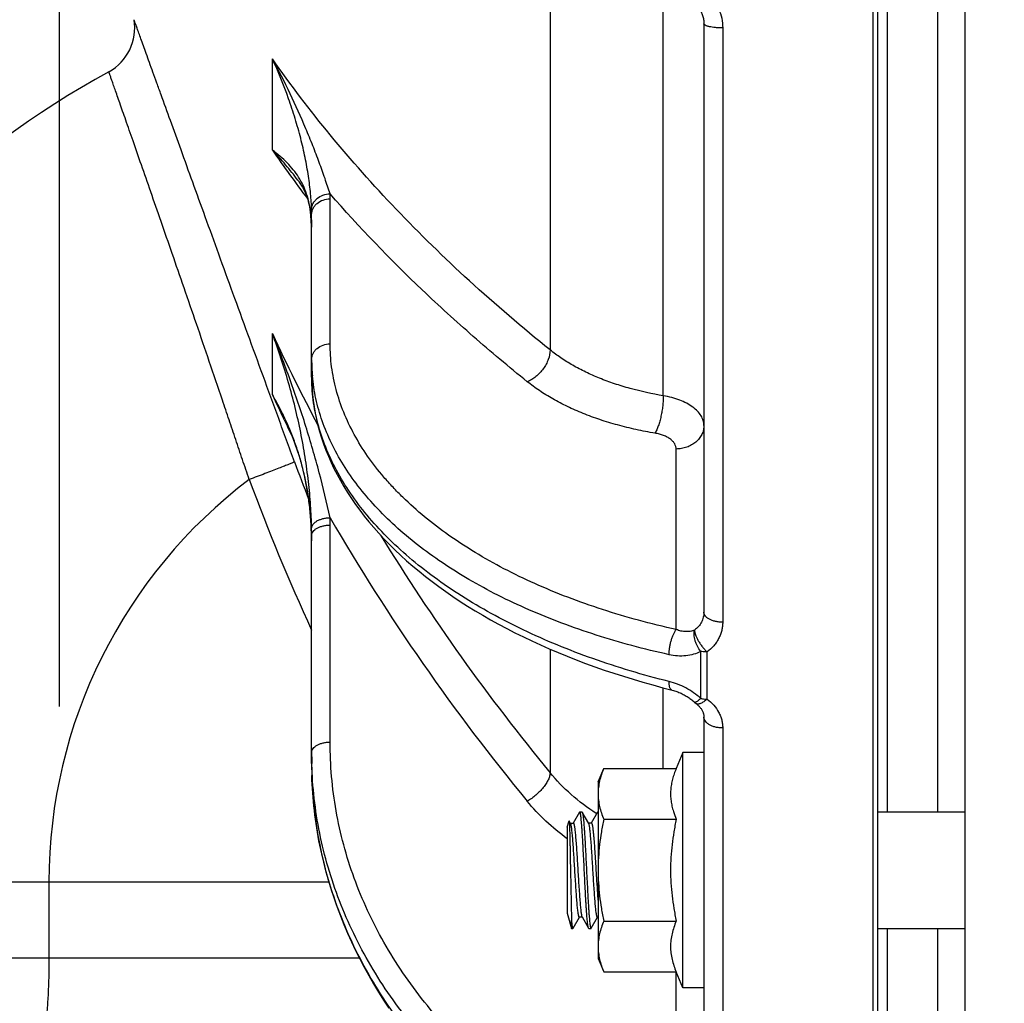
# Model space of a CAD drawing. Units: inches. Extents: x 0.5 to 21.5, y 0.5 to 16.5.
# Drawn here: x 4.5 to 5.4, y 10.9 to 11.8 of the extents above; entities that cross this region are included whole.
import ezdxf

# ---------------------------------------------------------------- set-up
doc = ezdxf.new("R2010")
doc.units = ezdxf.units.IN
doc.header["$LTSCALE"] = 1.21
doc.header["$MEASUREMENT"] = 0
doc.layers.get('0').update_dxf_attribs({"linetype": 'CONTINUOUS'})
doc.layers.add('02___PRT_ALL_AXES', color=7, linetype='CONTINUOUS')
doc.layers.add('03___PRT_ALL_CURVES', color=7, linetype='CONTINUOUS')
doc.styles.get("Standard").update_dxf_attribs({"font": 'trium.ttf'})
doc.dimstyles.new('DIMSTYLE_1', dxfattribs={"dimtxt": 0.125, "dimasz": 0.1875, "dimexe": 0.0625, "dimexo": 0.0625, "dimgap": 0.0625, "dimtad": 0, "dimtih": 1, "dimtoh": 1, "dimdec": 1, "dimlfac": 5, "dimzin": 0, "dimdsep": 46, "dimtxsty": 'Standard', "dimblk": '_FILLED', "dimblk1": '_FILLED', "dimblk2": '_FILLED', "dimcen": 0.09, "dimadec": 0, "dimazin": 0, "dimtp": 0.005, "dimtm": 0.005, "dimtfac": 1, "dimtdec": 1, "dimtofl": 0, "dimtmove": 0, "dimatfit": 3, "dimldrblk": '_FILLED', "dimfxl": 1, "dimtolj": 1, "dimtzin": 0, "dimarcsym": 0})

# ---------------------------------------------------------------- blocks, each defined once
blk = doc.blocks.new('_FILLED')
at = {"color": 0, "linetype": 'ByBlock'}
blk.add_solid([(0, 0), (-1, 0.1667), (-1, -0.1667)], dxfattribs=at)
blk = doc.blocks.new('*D3')
at = {"color": 2, "linetype": 'Continuous', "transparency": 16777216}
for p, q in [((6.07678, 12.41277), (2.19603, 12.41277)), ((2.25853, 12.41277), (2.25853, 10.71557)), ((2.25853, 8.76837), (2.25853, 10.46557)), ((4.75376, 8.76837), (2.19603, 8.76837))]:
    blk.add_line(p, q, dxfattribs=at)
at = {"color": 2, "linetype": 'Continuous', "transparency": 16777216, "xscale": 0.1875, "yscale": 0.1875, "zscale": 0.1875}
for p, rotation in [((2.25853, 12.41277), 90), ((2.25853, 8.76837), 270)]:
    blk.add_blockref('_FILLED', p, dxfattribs=dict(at, rotation=rotation))
at = {"color": 2, "linetype": 'Continuous', "transparency": 16777216, "insert": (2.25853, 10.65307), "char_height": 0.125, "width": 1.1550926, "attachment_point": 2, "line_spacing_factor": 0.9}
blk.add_mtext('18.2" (463mm)', dxfattribs=at)
blk = doc.blocks.new('*D4')
at = {"color": 2, "linetype": 'Continuous', "transparency": 16777216}
for p, q in [((4.07952, 15.04911), (1.44603, 15.04911)), ((1.50853, 15.04911), (1.50853, 12.03374)), ((1.50853, 8.76837), (1.50853, 11.78374)), ((4.75376, 8.76837), (1.44603, 8.76837))]:
    blk.add_line(p, q, dxfattribs=at)
at = {"color": 2, "linetype": 'Continuous', "transparency": 16777216, "xscale": 0.1875, "yscale": 0.1875, "zscale": 0.1875}
for p, rotation in [((1.50853, 15.04911), 90), ((1.50853, 8.76837), 270)]:
    blk.add_blockref('_FILLED', p, dxfattribs=dict(at, rotation=rotation))
at = {"color": 2, "linetype": 'Continuous', "transparency": 16777216, "insert": (1.50853, 11.97124), "char_height": 0.125, "width": 1.1550926, "attachment_point": 2, "line_spacing_factor": 0.9}
blk.add_mtext('31.4" (798mm)', dxfattribs=at)

msp = doc.modelspace()

# ---------------------------------------------------------------- linework, layer by layer
at = {"color": 7, "linetype": 'Continuous'}
for p, q in [((5.25653, 10.46677), (5.25653, 13.81677)), ((5.26053, 10.47077), (5.26053, 13.81277)), ((4.98173, 11.80476), (4.98173, 11.48822)), ((5.07802, 11.44929), (5.07802, 11.79186)), ((5.11253, 11.76574), (5.11253, 11.76573)), ((5.11253, 11.76573), (5.11253, 11.26512)), ((5.12853, 11.7621), (5.12853, 11.25666)), ((4.74555, 11.65819), (4.74555, 11.73586)), ((4.76716, 11.63271), (4.76715, 11.63272)), ((4.79465, 11.49349), (4.79465, 11.61682)), ((4.77888, 11.59351), (4.77831, 11.60289)), ((4.77893, 11.46613), (4.77893, 11.60352)), ((4.77881, 11.59536), (4.77888, 11.59323)), ((4.77888, 11.59323), (4.77888, 11.59351)), ((4.77889, 11.59323), (4.77888, 11.59351)), ((4.77888, 11.59323), (4.7789, 11.59261)), ((4.74555, 11.45022), (4.74555, 11.50211)), ((4.75555, 11.42889), (4.75522, 11.42957)), ((5.08895, 11.25039), (5.08895, 11.40394)), ((4.77846, 11.33896), (4.77865, 11.33488)), ((4.79465, 11.15471), (4.79465, 11.33929)), ((4.77865, 11.33488), (4.77879, 11.33077)), ((4.77879, 11.33077), (4.77888, 11.32698)), ((4.77881, 11.3304), (4.7788, 11.33061)), ((4.77893, 11.3304), (4.77893, 11.33143)), ((4.77893, 11.13642), (4.77893, 11.3304)), ((4.77888, 11.32698), (4.77888, 11.32706)), ((4.77888, 11.32698), (4.77889, 11.32599)), ((4.77889, 11.32639), (4.77888, 11.32698)), ((4.98173, 11.23372), (4.98173, 11.12866)), ((5.10988, 11.19179), (5.10988, 11.23183)), ((5.11529, 11.19126), (5.11529, 11.23132)), ((5.07802, 11.13236), (5.07802, 11.20085)), ((5.11253, 11.17601), (5.11253, 10.79285)), ((5.12853, 11.16669), (5.12853, 10.77984)), ((5.09453, 11.14576), (5.08898, 11.13236)), ((5.00696, 11.09526), (5.00675, 11.09507)), ((5.00696, 11.09526), (5.00884, 11.09526)), ((5.00884, 11.09526), (5.00905, 11.09507)), ((5.02236, 11.09526), (5.02215, 11.09507)), ((5.02236, 11.09526), (5.02253, 11.09526)), ((5.02253, 11.09514), (5.02236, 11.09526)), ((5.08659, 11.09562), (5.08663, 11.09551)), ((5.26053, 11.09526), (5.33467, 11.09526)), ((4.99635, 11.08226), (4.9978, 11.08769)), ((4.9978, 11.08769), (4.99787, 11.08778)), ((4.99918, 11.08553), (4.99788, 11.08777)), ((5.00675, 11.09507), (5.00138, 11.08581)), ((5.01458, 11.08553), (5.00905, 11.09507)), ((5.02215, 11.09507), (5.01678, 11.08581)), ((5.08711, 11.09401), (5.08898, 11.08906)), ((4.99635, 11.08225), (4.99635, 11.00926)), ((4.99905, 11.08576), (5.00148, 11.08576)), ((5.01688, 11.08576), (5.01445, 11.08576)), ((4.99902, 11.04576), (4.99983, 11.0031)), ((4.19853, 11.03577), (4.79356, 11.03577)), ((4.5555, 11.03577), (4.5555, 10.97107)), ((4.99635, 11.00926), (4.99983, 10.99626)), ((4.99983, 10.99626), (4.99983, 11.0031)), ((5.00135, 10.99644), (5.00676, 11.00577)), ((5.00905, 11.00576), (5.00662, 11.00576)), ((5.00892, 11.00598), (5.01445, 10.99644)), ((5.01675, 10.99644), (5.02216, 11.00577)), ((5.02253, 11.00576), (5.02202, 11.00576)), ((4.99983, 10.99626), (5.00114, 10.99626)), ((5.00114, 10.99626), (5.00135, 10.99644)), ((5.01466, 10.99626), (5.01445, 10.99644)), ((5.01466, 10.99626), (5.01654, 10.99626)), ((5.01654, 10.99626), (5.01675, 10.99644)), ((5.26053, 10.99626), (5.33467, 10.99626)), ((4.19853, 10.97107), (4.8194, 10.97107)), ((5.08895, 10.78735), (5.08895, 10.95915)), ((5.09453, 10.94576), (5.08898, 10.95915))]:
    msp.add_line(p, q, dxfattribs=at)
for points in [[(5.10486, 11.78262), (5.10549, 11.78203), (5.1061, 11.78143), (5.10669, 11.7808), (5.10725, 11.78014), (5.10779, 11.77947), (5.1083, 11.77878), (5.10879, 11.77808), (5.10925, 11.77735), (5.10968, 11.77661), (5.11008, 11.77586), (5.11046, 11.77509), (5.1108, 11.7743), (5.11112, 11.77351), (5.1114, 11.77271), (5.11165, 11.77189), (5.11187, 11.77107), (5.11206, 11.77023), (5.11222, 11.7694), (5.11235, 11.76855), (5.11244, 11.7677), (5.1125, 11.76685), (5.11253, 11.76599), (5.11253, 11.76574)], [(4.76715, 11.63272), (4.7677, 11.63197), (4.76894, 11.63019), (4.77006, 11.62842), (4.77109, 11.62668), (4.77201, 11.62496), (4.77286, 11.62323), (4.77364, 11.6215), (4.77434, 11.61976), (4.77498, 11.618), (4.77557, 11.61622), (4.7761, 11.6144), (4.77658, 11.61254), (4.77702, 11.61064), (4.7774, 11.60868)], [(4.7774, 11.60868), (4.77775, 11.60667), (4.77805, 11.60458), (4.7783, 11.60242)], [(4.7783, 11.60242), (4.77851, 11.60017), (4.77868, 11.59781), (4.77881, 11.59536)], [(4.77893, 11.46613), (4.77901, 11.46093), (4.77926, 11.45567), (4.77968, 11.4504), (4.78026, 11.44512), (4.78102, 11.43984), (4.78194, 11.43457), (4.78304, 11.42929), (4.78431, 11.42402), (4.78574, 11.41875), (4.78735, 11.4135), (4.78913, 11.40825), (4.79107, 11.40302), (4.79319, 11.39781), (4.79548, 11.39261), (4.79794, 11.38744), (4.80056, 11.38228), (4.80336, 11.37715), (4.80632, 11.37205), (4.80945, 11.36697), (4.81274, 11.36193), (4.81621, 11.35691), (4.81984, 11.35193), (4.82363, 11.34698), (4.82759, 11.34207), (4.8317, 11.3372), (4.83598, 11.33237), (4.84042, 11.32759), (4.84501, 11.32285), (4.84976, 11.31816), (4.85466, 11.31353), (4.8597, 11.30894), (4.8649, 11.30442), (4.87024, 11.29995), (4.87572, 11.29553), (4.88135, 11.29118), (4.88711, 11.28689), (4.89301, 11.28266), (4.89905, 11.2785), (4.90521, 11.2744), (4.91151, 11.27037), (4.91794, 11.2664), (4.92448, 11.26251), (4.93116, 11.25869), (4.93794, 11.25494), (4.94485, 11.25126), (4.95187, 11.24766), (4.959, 11.24413), (4.96624, 11.24068), (4.97359, 11.23731), (4.98104, 11.23402), (4.98859, 11.23081), (4.99624, 11.22767), (5.00398, 11.22462), (5.01182, 11.22165), (5.01975, 11.21877), (5.02777, 11.21597), (5.03587, 11.21325), (5.04405, 11.21062), (5.05231, 11.20808), (5.06065, 11.20562), (5.06906, 11.20325), (5.07755, 11.20097), (5.08567, 11.19889)], [(4.75575, 11.42982), (4.75656, 11.42811), (4.75883, 11.42312), (4.76095, 11.41818), (4.76292, 11.41327), (4.76475, 11.40841), (4.76644, 11.4036), (4.76799, 11.39884), (4.7694, 11.39414), (4.77069, 11.38951), (4.77185, 11.38495), (4.7729, 11.38048), (4.77383, 11.37607), (4.77466, 11.37176), (4.7754, 11.36753), (4.77605, 11.36335), (4.77662, 11.35922), (4.77711, 11.35514), (4.77754, 11.35108), (4.7779, 11.34703), (4.77821, 11.34301), (4.77846, 11.33896)], [(5.08567, 11.19889), (5.08663, 11.19863), (5.08758, 11.19834), (5.08853, 11.19803), (5.08947, 11.1977), (5.09041, 11.19735), (5.09134, 11.19698), (5.09226, 11.19659), (5.09317, 11.19618), (5.09406, 11.19574), (5.09495, 11.19529), (5.09582, 11.19483), (5.09668, 11.19434), (5.09752, 11.19385), (5.09834, 11.19333), (5.09915, 11.1928), (5.09993, 11.19226), (5.1007, 11.19171), (5.10145, 11.19114), (5.10217, 11.19057), (5.10287, 11.18999), (5.10355, 11.1894), (5.10421, 11.1888), (5.10433, 11.18869)], [(5.10576, 11.18749), (5.10583, 11.18744), (5.10638, 11.18701), (5.10692, 11.18657), (5.10744, 11.18611), (5.10793, 11.18564), (5.10841, 11.18516), (5.10886, 11.18467), (5.1093, 11.18417), (5.1097, 11.18366), (5.11008, 11.18314), (5.11043, 11.18262), (5.11076, 11.18209), (5.11106, 11.18156), (5.11133, 11.18103), (5.11157, 11.18049), (5.11179, 11.17996), (5.11198, 11.17942), (5.11214, 11.17889), (5.11227, 11.17835), (5.11237, 11.17782), (5.11245, 11.17728), (5.1125, 11.17675), (5.11253, 11.17621), (5.11253, 11.176)], [(4.77893, 11.13642), (4.779, 11.12931), (4.77925, 11.12154), (4.77966, 11.11378), (4.78025, 11.10602), (4.78101, 11.09827), (4.78194, 11.09053), (4.78304, 11.08281), (4.78431, 11.0751), (4.78576, 11.0674), (4.78737, 11.05973), (4.78916, 11.05209), (4.79111, 11.04447), (4.79323, 11.03687), (4.79552, 11.02931), (4.79798, 11.02179), (4.8006, 11.0143), (4.80339, 11.00685), (4.80634, 10.99945), (4.80946, 10.99209), (4.81274, 10.98477), (4.81618, 10.97751), (4.81979, 10.97029), (4.82355, 10.96314), (4.82747, 10.95604), (4.83155, 10.949), (4.83578, 10.94202), (4.84017, 10.93511), (4.84471, 10.92826)]]:
    msp.add_lwpolyline(points, dxfattribs=at)
for centre, radius, start, end in [((4.58605, 11.76204), 0.0424, 298.75196, 9.6111), ((4.98453, 11.03577), 0.786, 118.75196, 180), ((5.62508, 12.26129), 1.06644, 214.43838, 217.17398), ((4.6307, 11.61683), 0.16395, 359.99908, 1.45734), ((4.61979, 11.60352), 0.15914, 359.99906, 1.45673), ((4.62014, 11.58947), 0.15879, 0.97082, 1.35679), ((6.26639, 12.20874), 1.67699, 204.92075, 207.89579), ((4.93335, 11.48019), 0.15442, 180.00286, 185.20615), ((4.15376, 11.14156), 0.66744, 25.58744, 27.5453), ((6.29068, 12.1615), 1.70099, 204.71837, 205.48643), ((6.29762, 12.16481), 1.70868, 205.51184, 206.01832), ((6.93075, 12.1889), 2.30793, 200.17139, 201.01552), ((4.98453, 11.03577), 0.42903, 127.08907, 180), ((6.42228, 12.00634), 1.8091, 200.32351, 204.71764), ((4.42739, 11.33929), 0.36726, 359.99938, 0.9737), ((6.35156, 12.24957), 1.80039, 210.14107, 219.4977), ((4.44684, 11.3215), 0.33208, 1.57137, 1.71308), ((4.43745, 11.32126), 0.34148, 0.97329, 1.53253), ((4.42285, 11.33041), 0.35608, 0.16504, 0.97371), ((6.36425, 12.26757), 1.79123, 211.54003, 219.48147), ((5.1153, 11.20035), 0.01601, 226.7435, 233.44442), ((5.12442, 11.14582), 0.34549, 180.00011, 181.5574), ((5.12482, 11.13643), 0.34589, 180.0002, 181.23339), ((5.12514, 11.13643), 0.34621, 181.23328, 181.67337), ((5.15073, 11.11546), 0.06713, 197.28541, 198.63244), ((5.11966, 11.24775), 0.18266, 237.27965, 237.43706)]:
    msp.add_arc(centre, radius, start, end, dxfattribs=at)
for points, knots in [([(5.11529, 11.7914), (5.11737, 11.78956), (5.12113, 11.78544), (5.12534, 11.77824), (5.12794, 11.77035), (5.12853, 11.76484), (5.12853, 11.7621)], [0, 0, 0, 0, 0.251738, 0.502182, 0.751486, 1, 1, 1, 1]), ([(4.76438, 11.39306), (4.76212, 11.39919), (4.75763, 11.41143), (4.74871, 11.43578), (4.7377, 11.46589), (4.72475, 11.50144), (4.71219, 11.53597), (4.70014, 11.56915), (4.68872, 11.60068), (4.67802, 11.63024), (4.66814, 11.65754), (4.65918, 11.68232), (4.65234, 11.70128), (4.64739, 11.715), (4.64409, 11.72414), (4.64108, 11.73248), (4.63836, 11.74), (4.63595, 11.74668), (4.63385, 11.75251), (4.63229, 11.75682), (4.63121, 11.75983), (4.63051, 11.76176), (4.6299, 11.76346), (4.62937, 11.76494), (4.62891, 11.76619), (4.62859, 11.76709), (4.62837, 11.7677), (4.62824, 11.76807), (4.62812, 11.76838), (4.62803, 11.76864), (4.62796, 11.76884), (4.62791, 11.76897), (4.62788, 11.76905), (4.62787, 11.76908), (4.62786, 11.7691), (4.62786, 11.76911), (4.62786, 11.76912)], [0, 0, 0, 0, 0.048957, 0.09776, 0.194493, 0.289351, 0.381473, 0.47, 0.554089, 0.632928, 0.705745, 0.77182, 0.830496, 0.856872, 0.881184, 0.90337, 0.923374, 0.941146, 0.956641, 0.969819, 0.975529, 0.980647, 0.985171, 0.989098, 0.992425, 0.99515, 0.996286, 0.997271, 0.998104, 0.998787, 0.999317, 0.999697, 0.999829, 0.999924, 0.999981, 1, 1, 1, 1]), ([(5.12853, 11.7621), (5.12749, 11.7621), (5.12544, 11.76215), (5.12248, 11.76235), (5.11974, 11.76267), (5.11766, 11.76305), (5.11619, 11.76341), (5.11526, 11.76369), (5.11445, 11.76399), (5.11378, 11.76431), (5.11324, 11.76464), (5.11284, 11.76499), (5.11259, 11.76535), (5.11253, 11.76561), (5.11253, 11.76573)], [0, 0, 0, 0, 0.183869, 0.361038, 0.525128, 0.67036, 0.734368, 0.791965, 0.842787, 0.886628, 0.923503, 0.953803, 0.978582, 1, 1, 1, 1]), ([(4.7946, 11.621), (4.7932, 11.62531), (4.79024, 11.63422), (4.78538, 11.64785), (4.77996, 11.66202), (4.77195, 11.68161), (4.76076, 11.70644), (4.75082, 11.72605), (4.74555, 11.73586)], [0, 0, 0, 0, 0.10884, 0.225192, 0.346972, 0.472801, 0.732881, 1, 1, 1, 1]), ([(4.77888, 11.60757), (4.77882, 11.60976), (4.77862, 11.61428), (4.77787, 11.62378), (4.77629, 11.63637), (4.77346, 11.65209), (4.76968, 11.66843), (4.76498, 11.68515), (4.75746, 11.70791), (4.75062, 11.72476), (4.74555, 11.73586)], [0, 0, 0, 0, 0.049306, 0.101783, 0.21433, 0.334706, 0.460908, 0.591503, 0.72542, 1, 1, 1, 1]), ([(4.98173, 11.48822), (4.95824, 11.50712), (4.91319, 11.54564), (4.85065, 11.60666), (4.79459, 11.66968), (4.76109, 11.71363), (4.74555, 11.73586)], [0, 0, 0, 0, 0.263426, 0.517642, 0.762997, 1, 1, 1, 1]), ([(4.7258, 11.37801), (4.72391, 11.38367), (4.72013, 11.395), (4.71445, 11.41193), (4.70878, 11.42877), (4.70128, 11.45093), (4.69203, 11.47812), (4.68112, 11.50997), (4.67059, 11.54057), (4.66055, 11.56963), (4.65111, 11.59688), (4.64237, 11.62204), (4.63441, 11.64488), (4.62832, 11.66234), (4.6239, 11.67499), (4.62096, 11.68341), (4.61827, 11.6911), (4.61585, 11.69803), (4.61369, 11.70419), (4.61181, 11.70956), (4.61042, 11.71353), (4.60945, 11.71631), (4.60883, 11.71808), (4.60828, 11.71965), (4.6078, 11.72101), (4.60739, 11.72217), (4.6071, 11.723), (4.60691, 11.72356), (4.60679, 11.7239), (4.60669, 11.72419), (4.6066, 11.72443), (4.60654, 11.72461), (4.6065, 11.72473), (4.60647, 11.7248), (4.60646, 11.72484), (4.60645, 11.72486), (4.60645, 11.72487)], [0, 0, 0, 0, 0.048872, 0.097595, 0.146068, 0.194187, 0.28894, 0.380995, 0.469493, 0.553586, 0.632456, 0.705325, 0.771465, 0.830214, 0.856627, 0.880975, 0.903196, 0.923234, 0.941037, 0.956559, 0.969762, 0.975482, 0.98061, 0.985143, 0.989077, 0.99241, 0.99514, 0.996278, 0.997265, 0.998101, 0.998784, 0.999316, 0.999696, 0.999829, 0.999924, 1, 1, 1, 1]), ([(4.76715, 11.63272), (4.76385, 11.63715), (4.75687, 11.64583), (4.7494, 11.6541), (4.74555, 11.65819)], [0, 0, 0, 0, 0.495436, 1, 1, 1, 1]), ([(4.77831, 11.60289), (4.77799, 11.60607), (4.77712, 11.61213), (4.77489, 11.62067), (4.77184, 11.62832), (4.768, 11.63524), (4.76342, 11.64157), (4.75812, 11.64746), (4.75213, 11.65302), (4.7478, 11.65648), (4.74555, 11.65819)], [0, 0, 0, 0, 0.144528, 0.275467, 0.397622, 0.515188, 0.631693, 0.749971, 0.8722, 1, 1, 1, 1]), ([(4.77888, 11.60757), (4.77888, 11.60843), (4.77908, 11.61018), (4.77999, 11.61268), (4.78146, 11.61499), (4.78413, 11.61774), (4.78853, 11.62022), (4.79255, 11.62095), (4.7946, 11.621)], [0, 0, 0, 0, 0.113663, 0.229336, 0.34845, 0.471826, 0.730253, 1, 1, 1, 1]), ([(4.77893, 11.60352), (4.77893, 11.60438), (4.77914, 11.60613), (4.78004, 11.60863), (4.78151, 11.61093), (4.78418, 11.61365), (4.78859, 11.6161), (4.79261, 11.61679), (4.79465, 11.61682)], [0, 0, 0, 0, 0.113834, 0.229497, 0.348483, 0.471686, 0.729909, 1, 1, 1, 1]), ([(4.96229, 11.46124), (4.9467, 11.47378), (4.91637, 11.49918), (4.85924, 11.55124), (4.81942, 11.59257), (4.7946, 11.621)], [0, 0, 0, 0, 0.258795, 0.511667, 1, 1, 1, 1]), ([(4.7946, 11.34553), (4.79184, 11.35836), (4.78556, 11.38441), (4.77422, 11.42351), (4.76089, 11.46297), (4.75085, 11.4891), (4.74555, 11.50211)], [0, 0, 0, 0, 0.239584, 0.489049, 0.743366, 1, 1, 1, 1]), ([(4.77888, 11.33646), (4.77877, 11.34297), (4.77819, 11.35628), (4.77634, 11.37652), (4.77351, 11.39726), (4.76844, 11.42542), (4.7598, 11.46068), (4.75066, 11.48838), (4.74555, 11.50211)], [0, 0, 0, 0, 0.115133, 0.235396, 0.359043, 0.48498, 0.741013, 1, 1, 1, 1]), ([(4.77893, 11.48019), (4.77893, 11.48105), (4.77914, 11.48279), (4.78004, 11.48529), (4.78151, 11.48759), (4.78418, 11.49031), (4.78859, 11.49276), (4.79261, 11.49346), (4.79465, 11.49349)], [0, 0, 0, 0, 0.113834, 0.229497, 0.348483, 0.471686, 0.729909, 1, 1, 1, 1]), ([(5.08895, 11.25039), (5.07823, 11.25277), (5.05717, 11.25795), (5.02639, 11.2671), (4.99695, 11.27748), (4.969, 11.28905), (4.94269, 11.30175), (4.91817, 11.3155), (4.89555, 11.33024), (4.87496, 11.34589), (4.85941, 11.35978), (4.84812, 11.37128), (4.83785, 11.38275), (4.8264, 11.39749), (4.81492, 11.41595), (4.80591, 11.43489), (4.79943, 11.4542), (4.79552, 11.47377), (4.79465, 11.48694), (4.79465, 11.49349)], [0, 0, 0, 0, 0.080349, 0.158743, 0.234956, 0.308785, 0.380064, 0.448663, 0.514499, 0.57754, 0.637813, 0.666945, 0.695427, 0.750521, 0.803359, 0.854276, 0.903688, 0.952082, 1, 1, 1, 1]), ([(4.98173, 11.48822), (4.98168, 11.48548), (4.98079, 11.48125), (4.97843, 11.47601), (4.97602, 11.47215), (4.97311, 11.46863), (4.96979, 11.46555), (4.96618, 11.46303), (4.96359, 11.46175), (4.96229, 11.46124)], [0, 0, 0, 0, 0.235248, 0.362221, 0.492581, 0.623934, 0.753793, 0.879807, 1, 1, 1, 1]), ([(5.07802, 11.44929), (5.06851, 11.45086), (5.05452, 11.45388), (5.03657, 11.45933), (5.02394, 11.46398), (5.01208, 11.46921), (5.00104, 11.47497), (4.99092, 11.48124), (4.98467, 11.48585), (4.98173, 11.48822)], [0, 0, 0, 0, 0.275558, 0.408026, 0.536257, 0.659842, 0.778456, 0.891875, 1, 1, 1, 1]), ([(5.08296, 11.20621), (5.07188, 11.20899), (5.05011, 11.21497), (5.01831, 11.22533), (4.9879, 11.23694), (4.95903, 11.24972), (4.93185, 11.26362), (4.90652, 11.27856), (4.88315, 11.29445), (4.86189, 11.31123), (4.84283, 11.32881), (4.82608, 11.34709), (4.81174, 11.36598), (4.79988, 11.38539), (4.79057, 11.40521), (4.78495, 11.42211), (4.78182, 11.43566), (4.78015, 11.4458), (4.77915, 11.45596), (4.77893, 11.46275), (4.77893, 11.46613)], [0, 0, 0, 0, 0.080054, 0.158251, 0.234359, 0.308168, 0.379504, 0.448224, 0.514233, 0.577481, 0.637975, 0.695788, 0.751063, 0.804021, 0.854965, 0.904284, 0.928487, 0.952462, 0.976278, 1, 1, 1, 1]), ([(5.08296, 11.22902), (5.07236, 11.23137), (5.05151, 11.23648), (5.02101, 11.24545), (4.99176, 11.25559), (4.9639, 11.26687), (4.93757, 11.27921), (4.9129, 11.29257), (4.89, 11.30688), (4.86899, 11.32207), (4.84997, 11.33807), (4.83303, 11.35481), (4.81825, 11.37221), (4.80572, 11.39018), (4.79549, 11.40865), (4.78763, 11.42752), (4.78306, 11.44359), (4.78066, 11.45649), (4.77986, 11.46295), (4.77957, 11.46618)], [0, 0, 0, 0, 0.07955, 0.157259, 0.232921, 0.30635, 0.377389, 0.445914, 0.511838, 0.57512, 0.635764, 0.693832, 0.749449, 0.802806, 0.854167, 0.90387, 0.952319, 0.976227, 1, 1, 1, 1]), ([(5.071, 11.41741), (5.06557, 11.41832), (5.05487, 11.42037), (5.03921, 11.42421), (5.02421, 11.42876), (5.00995, 11.43399), (4.99656, 11.43987), (4.9841, 11.44635), (4.97267, 11.4534), (4.96561, 11.45857), (4.96229, 11.46124)], [0, 0, 0, 0, 0.139499, 0.275775, 0.408284, 0.536534, 0.660109, 0.778679, 0.892012, 1, 1, 1, 1]), ([(4.75615, 11.43001), (4.75534, 11.43172), (4.75203, 11.43857), (4.74841, 11.44527), (4.74555, 11.45022)], [0, 0, 0, 0, 0.249117, 1, 1, 1, 1]), ([(5.07802, 11.44929), (5.07802, 11.44792), (5.07793, 11.44508), (5.07755, 11.44074), (5.07692, 11.43627), (5.07607, 11.43185), (5.07502, 11.42762), (5.07383, 11.42374), (5.0727, 11.42081), (5.07174, 11.41876), (5.07125, 11.41784), (5.071, 11.41741)], [0, 0, 0, 0, 0.124753, 0.25859, 0.397054, 0.535477, 0.669192, 0.793744, 0.905112, 0.954793, 1, 1, 1, 1]), ([(5.11253, 11.42389), (5.11253, 11.4246), (5.11243, 11.42602), (5.11196, 11.42814), (5.11118, 11.43022), (5.10972, 11.433), (5.10708, 11.43634), (5.10293, 11.43991), (5.09781, 11.44306), (5.09184, 11.44573), (5.08517, 11.44787), (5.08045, 11.44888), (5.07802, 11.44929)], [0, 0, 0, 0, 0.046013, 0.092652, 0.140553, 0.19028, 0.29678, 0.414726, 0.54491, 0.686876, 0.839252, 1, 1, 1, 1]), ([(4.77878, 11.33143), (4.77863, 11.33618), (4.77816, 11.34546), (4.77679, 11.35904), (4.77481, 11.37199), (4.77223, 11.38441), (4.76907, 11.39637), (4.76534, 11.40792), (4.76105, 11.41913), (4.75784, 11.42642), (4.75615, 11.43001)], [0, 0, 0, 0, 0.139941, 0.273427, 0.401661, 0.525759, 0.646751, 0.765572, 0.883068, 1, 1, 1, 1]), ([(5.11253, 11.42389), (5.11253, 11.4226), (5.11222, 11.41998), (5.11086, 11.41623), (5.10865, 11.41278), (5.1057, 11.40977), (5.10211, 11.40728), (5.09801, 11.40542), (5.09357, 11.40425), (5.0905, 11.40396), (5.08895, 11.40394)], [0, 0, 0, 0, 0.113612, 0.229051, 0.347805, 0.470769, 0.598154, 0.729527, 0.863921, 1, 1, 1, 1]), ([(5.08895, 11.40394), (5.08895, 11.40432), (5.08889, 11.40508), (5.08857, 11.4066), (5.08773, 11.40849), (5.08612, 11.41058), (5.08396, 11.41248), (5.0813, 11.41415), (5.07819, 11.41556), (5.07472, 11.41668), (5.07227, 11.4172), (5.071, 11.41741)], [0, 0, 0, 0, 0.04693, 0.094406, 0.193143, 0.300363, 0.418431, 0.548213, 0.689356, 0.840594, 1, 1, 1, 1]), ([(4.76438, 11.39306), (4.76413, 11.39294), (4.76355, 11.39266), (4.76253, 11.3922), (4.76123, 11.39165), (4.75897, 11.39071), (4.75554, 11.38932), (4.75077, 11.38744), (4.74524, 11.38531), (4.73911, 11.38297), (4.73256, 11.38051), (4.72808, 11.37885), (4.7258, 11.37801)], [0, 0, 0, 0, 0.019723, 0.046792, 0.081014, 0.122142, 0.223847, 0.348889, 0.493548, 0.653516, 0.824026, 1, 1, 1, 1]), ([(4.77888, 11.33646), (4.77888, 11.33675), (4.77893, 11.33733), (4.77924, 11.33851), (4.78005, 11.33996), (4.78154, 11.3415), (4.78351, 11.34285), (4.78589, 11.34396), (4.7886, 11.34481), (4.79154, 11.34536), (4.79357, 11.34551), (4.7946, 11.34553)], [0, 0, 0, 0, 0.043931, 0.08886, 0.184499, 0.291762, 0.412438, 0.546094, 0.690722, 0.843258, 1, 1, 1, 1]), ([(4.77893, 11.3304), (4.77893, 11.33069), (4.77898, 11.33127), (4.77929, 11.33245), (4.7801, 11.33388), (4.78159, 11.33541), (4.78356, 11.33673), (4.78594, 11.33782), (4.78865, 11.33864), (4.79159, 11.33915), (4.79362, 11.33928), (4.79465, 11.33929)], [0, 0, 0, 0, 0.044025, 0.088966, 0.184443, 0.291435, 0.411862, 0.545384, 0.690046, 0.842817, 1, 1, 1, 1]), ([(5.11253, 11.26512), (5.11253, 11.26368), (5.11217, 11.26077), (5.11059, 11.25664), (5.10804, 11.25291), (5.10581, 11.25083), (5.10459, 11.2499)], [0, 0, 0, 0, 0.243099, 0.48877, 0.740349, 1, 1, 1, 1]), ([(5.12853, 11.25666), (5.12749, 11.25666), (5.12543, 11.25677), (5.12245, 11.25724), (5.11969, 11.258), (5.11727, 11.25903), (5.11554, 11.26012), (5.11442, 11.2611), (5.11355, 11.26207), (5.1129, 11.26314), (5.11258, 11.26427), (5.11253, 11.26484), (5.11253, 11.26512)], [0, 0, 0, 0, 0.159106, 0.313835, 0.460149, 0.594671, 0.715136, 0.769914, 0.821152, 0.914241, 0.957638, 1, 1, 1, 1]), ([(5.12853, 11.25666), (5.12853, 11.25547), (5.12838, 11.25307), (5.12773, 11.24953), (5.12664, 11.24607), (5.12514, 11.24272), (5.12323, 11.23954), (5.12015, 11.23551), (5.11734, 11.23287), (5.11529, 11.23132)], [0, 0, 0, 0, 0.120967, 0.242245, 0.364334, 0.487688, 0.612702, 0.739693, 1, 1, 1, 1]), ([(5.08296, 11.22902), (5.08294, 11.22993), (5.08301, 11.23184), (5.08333, 11.23475), (5.08386, 11.23776), (5.08459, 11.24074), (5.08549, 11.24359), (5.08652, 11.24619), (5.08765, 11.24846), (5.0885, 11.24981), (5.08895, 11.25039)], [0, 0, 0, 0, 0.122084, 0.25379, 0.390837, 0.528655, 0.662634, 0.788366, 0.901889, 1, 1, 1, 1]), ([(5.10459, 11.2499), (5.10344, 11.24941), (5.10095, 11.24871), (5.09701, 11.24852), (5.09295, 11.24908), (5.09028, 11.24989), (5.08895, 11.25039)], [0, 0, 0, 0, 0.234651, 0.478687, 0.733723, 1, 1, 1, 1]), ([(5.10988, 11.23183), (5.10879, 11.2332), (5.10734, 11.23544), (5.10587, 11.23862), (5.10501, 11.24105), (5.10444, 11.24345), (5.10416, 11.24575), (5.10419, 11.24791), (5.10442, 11.24927), (5.10459, 11.2499)], [0, 0, 0, 0, 0.27174, 0.407974, 0.540967, 0.668382, 0.788222, 0.899004, 1, 1, 1, 1]), ([(5.10459, 11.2499), (5.10459, 11.2496), (5.10464, 11.24896), (5.10487, 11.24758), (5.10543, 11.24569), (5.10643, 11.2433), (5.10776, 11.24078), (5.10936, 11.23823), (5.11119, 11.23575), (5.11316, 11.23342), (5.11457, 11.23199), (5.11529, 11.23132)], [0, 0, 0, 0, 0.041436, 0.087296, 0.191696, 0.311217, 0.44256, 0.581673, 0.724055, 0.865028, 1, 1, 1, 1]), ([(5.10988, 11.23183), (5.10796, 11.23079), (5.1038, 11.22912), (5.0971, 11.22786), (5.09005, 11.22779), (5.08532, 11.22849), (5.08296, 11.22902)], [0, 0, 0, 0, 0.23715, 0.482758, 0.737192, 1, 1, 1, 1]), ([(5.11529, 11.23132), (5.11483, 11.23132), (5.11302, 11.23136), (5.11121, 11.23157), (5.10988, 11.23183)], [0, 0, 0, 0, 0.253404, 1, 1, 1, 1]), ([(5.08533, 11.19897), (5.08514, 11.19902), (5.08475, 11.1992), (5.08425, 11.19969), (5.08384, 11.20036), (5.0835, 11.20122), (5.08324, 11.20225), (5.08306, 11.20344), (5.08296, 11.20478), (5.08295, 11.20572), (5.08296, 11.20621)], [0, 0, 0, 0, 0.07439, 0.156986, 0.253573, 0.367237, 0.499148, 0.649244, 0.816677, 1, 1, 1, 1]), ([(5.10988, 11.19179), (5.10798, 11.19355), (5.10391, 11.19681), (5.09726, 11.20087), (5.09025, 11.20406), (5.08539, 11.2056), (5.08296, 11.20621)], [0, 0, 0, 0, 0.252369, 0.505482, 0.755727, 1, 1, 1, 1]), ([(5.10433, 11.18869), (5.10449, 11.18853), (5.10488, 11.18856), (5.10527, 11.18868), (5.10555, 11.18879), (5.10587, 11.18894), (5.10635, 11.1892), (5.10702, 11.18962), (5.1079, 11.19022), (5.10887, 11.19096), (5.10953, 11.19151), (5.10988, 11.19179)], [0, 0, 0, 0, 0.103874, 0.143979, 0.190511, 0.243596, 0.303245, 0.441905, 0.605444, 0.792171, 1, 1, 1, 1]), ([(5.11529, 11.19126), (5.11482, 11.19083), (5.11388, 11.19002), (5.11245, 11.18896), (5.11108, 11.18811), (5.10978, 11.18748), (5.10858, 11.18709), (5.10749, 11.18694), (5.10667, 11.18704), (5.10612, 11.18725), (5.10588, 11.1874), (5.10576, 11.18749)], [0, 0, 0, 0, 0.177145, 0.341199, 0.490098, 0.622424, 0.737652, 0.8366, 0.922099, 0.961573, 1, 1, 1, 1]), ([(5.10988, 11.19179), (5.11032, 11.1917), (5.11211, 11.19139), (5.11393, 11.19126), (5.11529, 11.19126)], [0, 0, 0, 0, 0.245749, 1, 1, 1, 1]), ([(5.11529, 11.19126), (5.11733, 11.18973), (5.12104, 11.18635), (5.12461, 11.18125), (5.12664, 11.1769), (5.12773, 11.17355), (5.12838, 11.17014), (5.12853, 11.16784), (5.12853, 11.16669)], [0, 0, 0, 0, 0.263998, 0.517048, 0.640154, 0.761336, 0.88109, 1, 1, 1, 1]), ([(5.12853, 11.16669), (5.12749, 11.16669), (5.12543, 11.16681), (5.12244, 11.16733), (5.11968, 11.16818), (5.11725, 11.16932), (5.11524, 11.17072), (5.11372, 11.17233), (5.1129, 11.17385), (5.11258, 11.17508), (5.11253, 11.1757), (5.11253, 11.17601)], [0, 0, 0, 0, 0.154755, 0.305611, 0.449, 0.581999, 0.702746, 0.810951, 0.908469, 0.954656, 1, 1, 1, 1]), ([(4.77893, 11.14582), (4.77893, 11.14611), (4.77898, 11.14669), (4.77929, 11.14786), (4.7801, 11.1493), (4.78159, 11.15082), (4.78356, 11.15215), (4.78594, 11.15324), (4.78865, 11.15405), (4.79159, 11.15457), (4.79362, 11.1547), (4.79465, 11.15471)], [0, 0, 0, 0, 0.044025, 0.088966, 0.184443, 0.291435, 0.411862, 0.545384, 0.690046, 0.842817, 1, 1, 1, 1]), ([(5.08895, 10.78735), (5.07817, 10.79106), (5.05694, 10.79914), (5.02613, 10.81323), (4.99667, 10.82916), (4.9687, 10.84685), (4.94238, 10.86621), (4.91784, 10.88714), (4.89522, 10.90951), (4.87464, 10.93323), (4.85622, 10.95815), (4.84004, 10.98415), (4.8262, 11.01109), (4.81477, 11.03883), (4.80581, 11.06721), (4.79938, 11.09609), (4.79551, 11.12531), (4.79465, 11.14492), (4.79465, 11.15471)], [0, 0, 0, 0, 0.068099, 0.135504, 0.202151, 0.267989, 0.332982, 0.397112, 0.46038, 0.522803, 0.584419, 0.645285, 0.705475, 0.765082, 0.824213, 0.882989, 0.941538, 1, 1, 1, 1]), ([(5.08296, 10.76629), (5.07203, 10.77005), (5.05052, 10.77823), (5.01927, 10.79245), (4.98935, 10.80851), (4.96091, 10.82632), (4.93409, 10.8458), (4.90904, 10.86683), (4.88588, 10.88933), (4.86472, 10.91316), (4.84569, 10.93822), (4.82888, 10.96437), (4.81437, 10.99148), (4.80224, 11.01941), (4.79256, 11.04802), (4.78538, 11.07716), (4.78072, 11.10667), (4.77933, 11.12651), (4.77906, 11.13643)], [0, 0, 0, 0, 0.068021, 0.135364, 0.201967, 0.26778, 0.332768, 0.396912, 0.460209, 0.522675, 0.584343, 0.645264, 0.705508, 0.765158, 0.824314, 0.88309, 0.941609, 1, 1, 1, 1]), ([(5.08898, 11.13236), (5.08836, 11.13086), (5.08721, 11.12786), (5.08581, 11.12329), (5.0848, 11.11869), (5.08422, 11.11406), (5.08411, 11.10942), (5.08448, 11.10478), (5.08531, 11.10017), (5.08613, 11.09713), (5.08659, 11.09562)], [0, 0, 0, 0, 0.128991, 0.255824, 0.380705, 0.504136, 0.626897, 0.749921, 0.874077, 1, 1, 1, 1]), ([(5.08296, 10.75105), (5.07204, 10.75502), (5.05055, 10.7636), (5.01935, 10.77839), (4.98947, 10.79499), (4.96107, 10.8133), (4.93428, 10.83325), (4.90925, 10.85472), (4.88611, 10.87761), (4.86497, 10.9018), (4.84594, 10.92716), (4.82912, 10.95358), (4.81459, 10.98092), (4.80245, 11.00902), (4.79273, 11.03777), (4.7855, 11.06699), (4.7808, 11.09655), (4.77937, 11.11641), (4.77908, 11.12632)], [0, 0, 0, 0, 0.067954, 0.135287, 0.201932, 0.267828, 0.33293, 0.397208, 0.460648, 0.523252, 0.58504, 0.646051, 0.706339, 0.765977, 0.825053, 0.883671, 0.941945, 1, 1, 1, 1]), ([(4.98173, 11.12866), (4.98171, 11.12771), (4.98146, 11.12623), (4.98083, 11.12427), (4.97992, 11.12209), (4.97836, 11.11928), (4.97595, 11.11595), (4.97303, 11.11269), (4.96972, 11.10961), (4.96613, 11.10681), (4.96358, 11.10518), (4.96229, 11.10443)], [0, 0, 0, 0, 0.088799, 0.13868, 0.192177, 0.309278, 0.43804, 0.575339, 0.717458, 0.860368, 1, 1, 1, 1]), ([(5.02093, 11.09407), (5.01347, 11.09886), (4.99943, 11.1094), (4.98719, 11.122), (4.98173, 11.12866)], [0, 0, 0, 0, 0.507036, 1, 1, 1, 1]), ([(4.99635, 11.07245), (4.98998, 11.0771), (4.97791, 11.08707), (4.96719, 11.09847), (4.96229, 11.10443)], [0, 0, 0, 0, 0.505714, 1, 1, 1, 1]), ([(5.01081, 11.04576), (5.01065, 11.04897), (5.01034, 11.05529), (5.00994, 11.06307), (5.00961, 11.06902), (5.00937, 11.07317), (5.00914, 11.07706), (5.0089, 11.08065), (5.00866, 11.0839), (5.00842, 11.08678), (5.00818, 11.08927), (5.00798, 11.09109), (5.00781, 11.09233), (5.00769, 11.09309), (5.00757, 11.09374), (5.00746, 11.09427), (5.00734, 11.09469), (5.00724, 11.09496), (5.00715, 11.09512), (5.00708, 11.09521), (5.00701, 11.09526), (5.00696, 11.09526)], [0, 0, 0, 0, 0.194186, 0.380927, 0.469247, 0.553071, 0.631579, 0.704028, 0.769719, 0.828039, 0.878424, 0.920418, 0.938141, 0.953636, 0.966874, 0.977836, 0.986519, 0.992961, 0.995379, 0.997303, 1, 1, 1, 1]), ([(4.99788, 11.08777), (4.99789, 11.08775), (4.9979, 11.08772), (4.99793, 11.08761), (4.99796, 11.08741), (4.998, 11.0871), (4.99804, 11.08669), (4.99807, 11.08619), (4.99811, 11.0856), (4.99814, 11.08491), (4.9982, 11.08381), (4.99826, 11.08223), (4.99833, 11.08008), (4.9984, 11.07762), (4.99847, 11.07487), (4.99854, 11.07186), (4.99861, 11.0686), (4.99868, 11.06514), (4.99878, 11.06019), (4.99889, 11.05371), (4.99898, 11.04844), (4.99902, 11.04576)], [0, 0, 0, 0, 0.001151, 0.00286, 0.007993, 0.015423, 0.025133, 0.037101, 0.051301, 0.067692, 0.086227, 0.129538, 0.180816, 0.239548, 0.305196, 0.377154, 0.454791, 0.537418, 0.62432, 0.808082, 1, 1, 1, 1]), ([(5.00905, 11.09507), (5.00909, 11.095), (5.00918, 11.0948), (5.00929, 11.09444), (5.0094, 11.09398), (5.00956, 11.09316), (5.00975, 11.09188), (5.00998, 11.09005), (5.0102, 11.08784), (5.01042, 11.08527), (5.01065, 11.08236), (5.01088, 11.07913), (5.0111, 11.07562), (5.01141, 11.07045), (5.01179, 11.06351), (5.01224, 11.05479), (5.01254, 11.0488), (5.01269, 11.04576)], [0, 0, 0, 0, 0.005537, 0.013065, 0.022635, 0.034258, 0.063596, 0.100902, 0.145886, 0.198177, 0.25734, 0.322866, 0.394205, 0.470741, 0.636746, 0.81521, 1, 1, 1, 1]), ([(5.08898, 11.08906), (5.08824, 11.0855), (5.0869, 11.07835), (5.08536, 11.06754), (5.08439, 11.05667), (5.08406, 11.04576), (5.08439, 11.03484), (5.08536, 11.02397), (5.0869, 11.01317), (5.08824, 11.00602), (5.08898, 11.00245)], [0, 0, 0, 0, 0.125002, 0.250002, 0.375002, 0.5, 0.624998, 0.749998, 0.874998, 1, 1, 1, 1]), ([(5.00662, 11.00576), (5.00652, 11.00576), (5.00638, 11.00593), (5.00626, 11.00618), (5.00614, 11.0065), (5.00603, 11.0069), (5.00591, 11.00739), (5.0058, 11.00797), (5.00564, 11.0089), (5.00544, 11.01028), (5.00521, 11.01216), (5.00498, 11.01435), (5.00466, 11.01781), (5.00427, 11.02272), (5.00381, 11.02919), (5.00335, 11.03626), (5.0029, 11.04367), (5.00244, 11.05115), (5.00199, 11.05844), (5.00153, 11.06527), (5.00114, 11.07057), (5.00082, 11.07439), (5.00059, 11.07689), (5.00036, 11.07911), (5.00013, 11.08104), (4.9999, 11.08264), (4.9997, 11.08377), (4.99954, 11.0845), (4.99942, 11.08493), (4.99931, 11.08526), (4.99923, 11.08545), (4.99918, 11.08553)], [0, 0, 0, 0, 0.00366, 0.006806, 0.010968, 0.016177, 0.02244, 0.029751, 0.038102, 0.057869, 0.081582, 0.109045, 0.140015, 0.211363, 0.293095, 0.382298, 0.475786, 0.570217, 0.662214, 0.748489, 0.825962, 0.860521, 0.891876, 0.919753, 0.943907, 0.964133, 0.980272, 0.986774, 0.992223, 0.996625, 1, 1, 1, 1]), ([(5.00148, 11.08576), (5.00157, 11.08576), (5.00172, 11.08558), (5.00184, 11.08533), (5.00195, 11.08501), (5.00207, 11.08461), (5.00218, 11.08412), (5.0023, 11.08354), (5.00246, 11.08261), (5.00266, 11.08124), (5.00289, 11.07935), (5.00312, 11.07716), (5.00344, 11.0737), (5.00383, 11.06879), (5.00429, 11.06232), (5.00474, 11.05525), (5.0052, 11.04785), (5.00566, 11.04036), (5.00611, 11.03308), (5.00657, 11.02624), (5.00696, 11.02095), (5.00728, 11.01712), (5.00751, 11.01462), (5.00774, 11.0124), (5.00797, 11.01048), (5.00819, 11.00887), (5.00839, 11.00774), (5.00856, 11.00701), (5.00867, 11.00658), (5.00879, 11.00625), (5.00887, 11.00606), (5.00892, 11.00598)], [0, 0, 0, 0, 0.003658, 0.006805, 0.010969, 0.016177, 0.022437, 0.029749, 0.038102, 0.057867, 0.081581, 0.109042, 0.140011, 0.211356, 0.293086, 0.382288, 0.475775, 0.570205, 0.662202, 0.748477, 0.82595, 0.86051, 0.891867, 0.919745, 0.943899, 0.964129, 0.980268, 0.986773, 0.992224, 0.996625, 1, 1, 1, 1]), ([(5.02202, 11.00576), (5.02192, 11.00576), (5.02178, 11.00593), (5.02166, 11.00618), (5.02154, 11.0065), (5.02143, 11.0069), (5.02131, 11.00739), (5.0212, 11.00797), (5.02104, 11.0089), (5.02084, 11.01028), (5.02061, 11.01216), (5.02038, 11.01435), (5.02006, 11.01781), (5.01967, 11.02272), (5.01921, 11.02919), (5.01876, 11.03626), (5.0183, 11.04367), (5.01784, 11.05115), (5.01739, 11.05843), (5.01693, 11.06527), (5.01654, 11.07056), (5.01622, 11.07439), (5.01599, 11.07689), (5.01576, 11.07911), (5.01553, 11.08103), (5.0153, 11.08264), (5.0151, 11.08377), (5.01494, 11.0845), (5.01482, 11.08493), (5.01471, 11.08526), (5.01463, 11.08545), (5.01458, 11.08553)], [0, 0, 0, 0, 0.003659, 0.006806, 0.010967, 0.016176, 0.022439, 0.029752, 0.038103, 0.057871, 0.081587, 0.109047, 0.140018, 0.211359, 0.293085, 0.382286, 0.475771, 0.570196, 0.662195, 0.748473, 0.825944, 0.860501, 0.891859, 0.919736, 0.943894, 0.964126, 0.980266, 0.986772, 0.992224, 0.996625, 1, 1, 1, 1]), ([(5.01688, 11.08576), (5.01691, 11.08576), (5.01698, 11.08573), (5.01706, 11.08564), (5.01715, 11.08551), (5.01728, 11.08524), (5.01743, 11.08476), (5.01756, 11.0842), (5.01768, 11.08365), (5.0178, 11.08298), (5.01795, 11.08201), (5.01812, 11.08071), (5.01837, 11.07862), (5.01867, 11.0756), (5.01902, 11.07152), (5.01937, 11.06691), (5.01971, 11.06186), (5.02006, 11.05647), (5.02041, 11.05087), (5.02076, 11.04515), (5.02122, 11.03767), (5.02178, 11.02892), (5.02227, 11.02208), (5.02253, 11.0189)], [0, 0, 0, 0, 0.001368, 0.003119, 0.005453, 0.008452, 0.01657, 0.027591, 0.034188, 0.041503, 0.058261, 0.077799, 0.100016, 0.152044, 0.213296, 0.282528, 0.358317, 0.439098, 0.523202, 0.608886, 0.694383, 0.857795, 1, 1, 1, 1]), ([(5.01445, 10.99644), (5.01441, 10.99652), (5.01432, 10.99672), (5.01421, 10.99707), (5.0141, 10.99753), (5.01394, 10.99835), (5.01374, 10.99963), (5.01352, 11.00146), (5.0133, 11.00367), (5.01307, 11.00624), (5.01285, 11.00915), (5.01262, 11.01238), (5.0124, 11.01589), (5.01209, 11.02106), (5.0117, 11.028), (5.01126, 11.03672), (5.01096, 11.04271), (5.01081, 11.04576)], [0, 0, 0, 0, 0.005535, 0.013064, 0.022636, 0.034259, 0.063598, 0.100909, 0.145896, 0.198191, 0.257354, 0.32288, 0.394215, 0.470748, 0.636748, 0.815215, 1, 1, 1, 1]), ([(5.01269, 11.04576), (5.01285, 11.04254), (5.01316, 11.03622), (5.01356, 11.02844), (5.01388, 11.0225), (5.01412, 11.01834), (5.01436, 11.01445), (5.0146, 11.01087), (5.01484, 11.00761), (5.01508, 11.00473), (5.01531, 11.00224), (5.01552, 11.00042), (5.01569, 10.99919), (5.0158, 10.99842), (5.01592, 10.99778), (5.01604, 10.99724), (5.01616, 10.99683), (5.01626, 10.99655), (5.01635, 10.9964), (5.01642, 10.9963), (5.01649, 10.99626), (5.01654, 10.99626)], [0, 0, 0, 0, 0.194182, 0.380925, 0.469243, 0.553064, 0.631568, 0.704014, 0.769706, 0.828028, 0.878416, 0.920414, 0.93814, 0.953635, 0.966873, 0.977837, 0.98652, 0.992961, 0.995378, 0.997302, 1, 1, 1, 1]), ([(4.99983, 11.0031), (4.99993, 11.00212), (5.00007, 11.00074), (5.00031, 10.99904), (5.00045, 10.99818), (5.00056, 10.99761), (5.00064, 10.99725), (5.00072, 10.99695), (5.0008, 10.99671), (5.00088, 10.99651), (5.00097, 10.99635), (5.00107, 10.99626), (5.00114, 10.99626)], [0, 0, 0, 0, 0.421199, 0.589867, 0.729417, 0.788161, 0.839525, 0.883512, 0.920163, 0.949607, 0.972158, 1, 1, 1, 1]), ([(5.08898, 11.00245), (5.08825, 11.00069), (5.08692, 10.99715), (5.08537, 10.99174), (5.0844, 10.98629), (5.08406, 10.9808), (5.0844, 10.97532), (5.08537, 10.96986), (5.08692, 10.96446), (5.08825, 10.96092), (5.08898, 10.95915)], [0, 0, 0, 0, 0.128251, 0.25399, 0.377613, 0.5, 0.622387, 0.74601, 0.871749, 1, 1, 1, 1]), ([(4.5555, 10.97107), (4.5555, 10.96599), (4.55542, 10.95842), (4.55515, 10.94842), (4.55485, 10.94113), (4.55444, 10.93406), (4.55391, 10.92725), (4.55324, 10.92077), (4.55265, 10.91657), (4.55232, 10.91454)], [0, 0, 0, 0, 0.268701, 0.400643, 0.529719, 0.655019, 0.77568, 0.890904, 1, 1, 1, 1])]:
    msp.add_open_spline(points, degree=3, knots=knots, dxfattribs=at)
msp.add_open_spline([(4.77888, 11.32698), (4.77888, 11.32701), (4.77888, 11.32704), (4.77888, 11.32706)], degree=3, dxfattribs=at)
at = {"layer": '02___PRT_ALL_AXES', "color": 7, "linetype": 'Continuous'}
for p, q in [((5.33467, 10.46677), (5.33467, 13.81677)), ((5.26877, 11.09526), (5.26877, 12.09227)), ((5.31129, 12.09227), (5.31129, 11.09526)), ((5.09453, 10.94576), (5.09453, 11.14576)), ((5.11253, 11.14576), (5.09453, 11.14576)), ((5.02253, 11.12076), (5.02734, 11.13236)), ((5.02734, 11.13236), (5.08898, 11.13236)), ((5.02253, 11.12075), (5.02253, 10.97076)), ((5.02734, 11.08906), (5.08898, 11.08906)), ((5.02734, 11.00245), (5.08898, 11.00245)), ((5.26877, 10.69797), (5.26877, 10.99626)), ((5.31129, 10.99626), (5.31129, 10.69177)), ((5.02253, 10.97076), (5.02734, 10.95915)), ((5.02734, 10.95915), (5.08898, 10.95915)), ((5.11253, 10.94576), (5.09453, 10.94576))]:
    msp.add_line(p, q, dxfattribs=at)
for points, knots in [([(5.02734, 11.13236), (5.02661, 11.1306), (5.02527, 11.12706), (5.02373, 11.12165), (5.02275, 11.11619), (5.02253, 11.11253), (5.02253, 11.11071)], [0, 0, 0, 0, 0.256503, 0.507982, 0.755226, 1, 1, 1, 1]), ([(5.02253, 11.11071), (5.02253, 11.10889), (5.02275, 11.10522), (5.02373, 11.09977), (5.02527, 11.09436), (5.02661, 11.09082), (5.02734, 11.08906)], [0, 0, 0, 0, 0.244774, 0.492018, 0.743497, 1, 1, 1, 1]), ([(5.02734, 11.08906), (5.0266, 11.0855), (5.02525, 11.07835), (5.02372, 11.06754), (5.02275, 11.05667), (5.02253, 11.04939), (5.02253, 11.04576)], [0, 0, 0, 0, 0.250005, 0.500006, 0.750003, 1, 1, 1, 1]), ([(5.02253, 11.04576), (5.02253, 11.04212), (5.02275, 11.03484), (5.02372, 11.02397), (5.02525, 11.01317), (5.0266, 11.00602), (5.02734, 11.00245)], [0, 0, 0, 0, 0.249997, 0.499994, 0.749995, 1, 1, 1, 1]), ([(5.02734, 11.00245), (5.02661, 11.00069), (5.02527, 10.99715), (5.02373, 10.99174), (5.02275, 10.98629), (5.02253, 10.98262), (5.02253, 10.9808)], [0, 0, 0, 0, 0.256503, 0.507982, 0.755226, 1, 1, 1, 1]), ([(5.02253, 10.9808), (5.02253, 10.97898), (5.02275, 10.97532), (5.02373, 10.96986), (5.02527, 10.96446), (5.02661, 10.96092), (5.02734, 10.95915)], [0, 0, 0, 0, 0.244774, 0.492018, 0.743497, 1, 1, 1, 1])]:
    msp.add_open_spline(points, degree=3, knots=knots, dxfattribs=at)
at = {"layer": '03___PRT_ALL_CURVES', "color": 4, "linetype": 'Continuous'}
msp.add_line((4.56453, 11.18506), (4.56453, 12.75015), dxfattribs=at)

# ---------------------------------------------------------------- dimensions: what is measured, and where the dimension line sits
at = {"color": 2, "linetype": 'Continuous'}
for base, p1, p2, angle, text, picture, middle in [((1.50853, 8.76837), (4.14202, 15.04911), (4.81626, 8.76837), 270, '<>" (798mm)', '*D4', (1.50853, 11.90874)), ((2.25853, 12.41277), (4.81626, 8.76837), (6.13928, 12.41277), 90, '<>" (463mm)', '*D3', (2.25853, 10.59057))]:
    dim = msp.add_linear_dim(base=base, p1=p1, p2=p2, angle=angle, text=text, dimstyle='DIMSTYLE_1', dxfattribs=at)
    dim.commit()
    dim.dimension.update_dxf_attribs({"geometry": picture, "text_midpoint": middle, "dimtype": 160})

doc.saveas('drawing.dxf')
